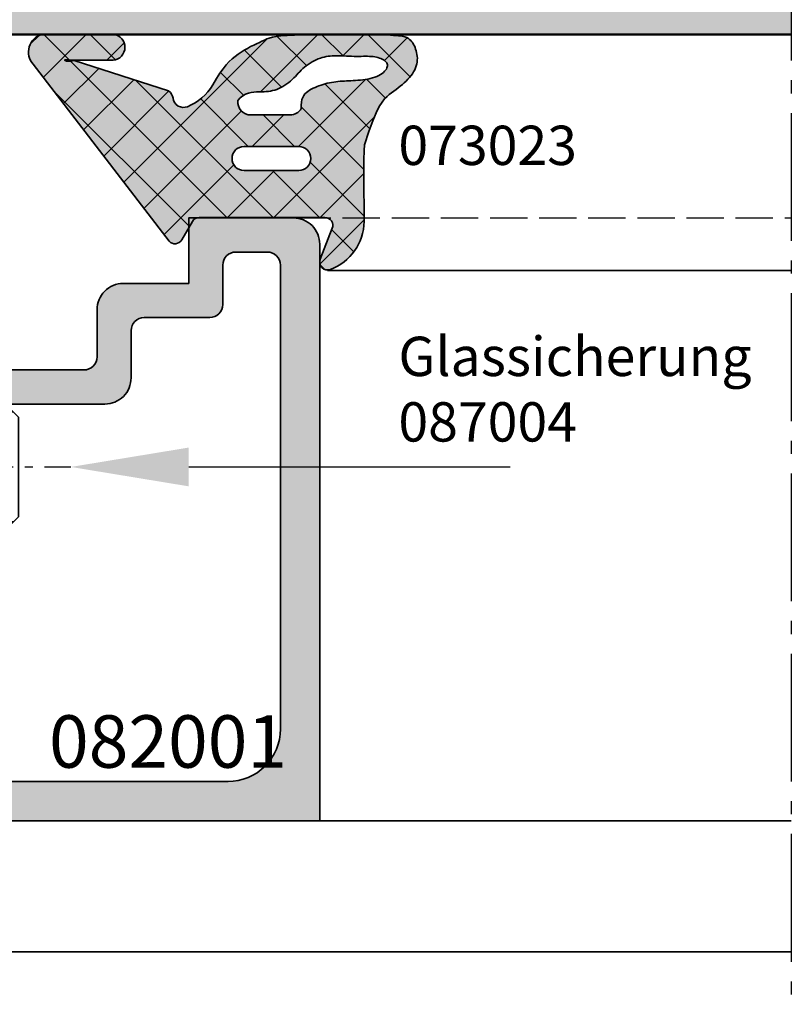
# Model space of a CAD drawing. Units: millimetres. Extents: x -3674 to 22323, y 0 to 29188.
# Drawn here: x 1447 to 1477, y 4867 to 4904 of the extents above; entities that cross this region are included whole.
import ezdxf
from ezdxf import colors
from ezdxf.entities.mleader import LeaderData, LeaderLine
from ezdxf.math import Vec2, Vec3

# ---------------------------------------------------------------- set-up
doc = ezdxf.new("R2010")
doc.units = ezdxf.units.MM
doc.linetypes.add('AM_DIN_F_W050', pattern=[6.25, 4.75, -1.5])
doc.linetypes.add('AM_DIN_G_W050', pattern=[13.75, 9.75, -1.5, 1, -1.5])
for name, color, linetype, lineweight in [('Aluminium-AM_0', 40, 'Continuous', 35), ('Aluminium-AM_2', 50, 'Continuous', 70), ('Aluminium-AM_3', 56, 'AM_DIN_F_W050', 25), ('AM_5', 9, 'Continuous', 20), ('AM_5 @ 1', 9, 'Continuous', 20), ('AM_5 @ 1.5', 9, 'Continuous', 20), ('AM_8', 251, 'Continuous', 18), ('Bemassung @ 1', 6, 'Continuous', 25), ('Glas-AM_1', 94, 'Continuous', 50), ('Glas-AM_8', 251, 'Continuous', 18), ('Gummi-AM_0', 185, 'Continuous', 35), ('Gummi-AM_1', 183, 'Continuous', 50), ('Kunststoff-AM_1', 200, 'Continuous', 50), ('Schraffur', 251, 'Continuous', 25), ('SchraubenundBeschläge-AM_0', 9, 'Continuous', 35), ('SchraubenundBeschläge-AM_3', 9, 'AM_DIN_F_W050', 25), ('SchraubenundBeschläge-AM_7', 5, 'AM_DIN_G_W050', 25), ('Zeichnen-AM_6', 10, 'Continuous', 25), ('Zeichnen-AM_7', 5, 'AM_DIN_G_W050', 25)]:
    doc.layers.add(name, color=color, linetype=linetype, lineweight=lineweight)
doc.layers.add('Schraffur-Glasverbund', color=250, linetype='Continuous')
doc.styles.add('Arial', font='ARIALN.TTF')
doc.styles.add('ArialS', font='ARIALN.TTF')
doc.styles.add('PFI', font='ARIALN.TTF')
doc.styles.get("Standard").update_dxf_attribs({"font": 'ARIALN.TTF'})
doc.dimstyles.new('AM_DIN$0', dxfattribs={"dimtxt": 3.5, "dimasz": 2.5, "dimexe": 1, "dimexo": 0, "dimgap": 1.5, "dimtad": 1, "dimdsep": 46, "dimtxsty": 'Standard', "dimblk": 'OBLIQUE', "dimcen": 0, "dimclrd": 256, "dimclre": 256, "dimclrt": 1, "dimazin": 2, "dimtp": 0.1, "dimtm": 0.1, "dimtfac": 0.71, "dimtmove": 2, "dimatfit": 3, "dimfxl": 1, "dimlwd": -1, "dimlwe": -1, "dimarcsym": 0})

# ---------------------------------------------------------------- blocks, each defined once
blk = doc.blocks.new('*X45')
at = {"color": 0}
for p, q in [((-7, 1.839), (-5.388, 3.451)), ((-6.004, 2.469), (-6.873, 3.337)), ((-5.29, 1.781), (-4.567, 2.504)), ((-5.112, 0.192), (-3.394, 1.909)), ((-0.015, -1.753), (-3.855, 2.087)), ((-6.18, 0.877), (-7.002, 1.698)), ((-2.728, -0.808), (-5.285, 1.749)), ((-4.241, -0.706), (-1.847, 1.689)), ((-2.13, -0.362), (-0.071, 1.697)), ((-0.015, 0.015), (-1.689, 1.689)), ((1.759, 0.009), (0.069, 1.698)), ((0.456, 0.456), (1.298, 1.298)), ((-7.002, 0.069), (-6.179, 0.892)), ((1.785, 0.017), (1.968, 0.2)), ((-4.809, -2.262), (-7.001, -0.071)), ((-1.807, -1.807), (-0.015, -0.015)), ((-6.924, -1.621), (-5.812, -0.509)), ((-3.928, -2.16), (-2.728, -0.96)), ((-6.406, -2.87), (-4.991, -1.455)), ((-2.728, -2.575), (-3.928, -1.375)), ((-5.246, -7.014), (-0.015, -1.783)), ((-0.015, -3.521), (-1.807, -1.729)), ((-1.362, -7.476), (-6.833, -2.005)), ((-5.551, -3.783), (-4.678, -2.91)), ((-4.543, -4.543), (-2.728, -2.728)), ((-0.363, -6.708), (-4.08, -2.991)), ((0.636, -5.939), (-2.024, -3.279)), ((-5.978, -9.514), (-0.015, -3.55)), ((-4.879, -10.182), (0.331, -4.973)), ((-2.361, -8.245), (-4.843, -5.764)), ((-3.361, -9.014), (-5.274, -7.1)), ((-6.014, -8.128), (-6.678, -7.464)), ((-7.007, -8.775), (-6.03, -7.798)), ((-4.36, -9.783), (-5.705, -8.437)), ((-5.359, -10.551), (-7.007, -8.903)), ((-7.007, -10.542), (-6.028, -9.564)), ((-6.626, -11.052), (-6.964, -10.714))]:
    blk.add_line(p, q, dxfattribs=at)
blk = doc.blocks.new('07302310')
at = {"layer": 'AM_8'}
h = blk.add_hatch(color=253, dxfattribs=at)
h.dxf.hatch_style = 1
h.paths.add_polyline_path([(0.886, -5.746, 0.509021), (0.835, -5.264), (0.135, -4.86, -0.267949), (-0.015, -4.6), (-0.015, 0.2, -0.527364), (0.394, 0.48), (1.576, 0.02, 0.648723), (1.966, 0.406, 0.305572), (0.142, 1.699), (-0.264, 1.694), (-0.603, 1.691), (-0.885, 1.688), (-1.119, 1.688), (-2.313, 1.689), (-2.476, 1.692), (-2.617, 1.697), (-2.785, 1.706), (-3.298, 1.874), (-3.701, 2.022), (-4.011, 2.153), (-4.245, 2.271), (-4.416, 2.378), (-4.539, 2.476), (-4.63, 2.568), (-4.704, 2.656), (-4.772, 2.743), (-4.838, 2.829), (-4.903, 2.913), (-4.966, 2.996), (-5.029, 3.075), (-5.093, 3.153), (-5.157, 3.227), (-5.222, 3.298), (-5.29, 3.364), (-5.359, 3.427), (-5.43, 3.485), (-5.502, 3.538), (-5.576, 3.585), (-5.649, 3.625), (-5.724, 3.66), (-5.799, 3.687), (-5.873, 3.706), (-5.948, 3.719), (-6.022, 3.725), (-6.095, 3.726), (-6.167, 3.721), (-6.238, 3.711), (-6.307, 3.698), (-6.375, 3.681), (-6.44, 3.66), (-6.503, 3.637), (-6.564, 3.611), (-6.621, 3.582), (-6.675, 3.549), (-6.724, 3.513), (-6.77, 3.474), (-6.811, 3.431), (-6.847, 3.384), (-6.879, 3.325), (-6.906, 3.248), (-6.93, 3.143), (-6.949, 3.004), (-6.966, 2.822), (-6.979, 2.591), (-6.99, 2.301), (-6.998, 1.95), (-7.004, 1.55), (-7.007, 1.117), (-7.007, 0.667), (-7.004, 0.218), (-6.999, -0.214), (-6.99, -0.613), (-6.977, -0.962), (-6.961, -1.249), (-6.942, -1.48), (-6.919, -1.663), (-6.892, -1.809), (-6.861, -1.926), (-6.827, -2.025), (-6.788, -2.114), (-6.746, -2.204), (-6.699, -2.302), (-6.648, -2.409), (-6.593, -2.521), (-6.534, -2.638), (-6.47, -2.758), (-6.401, -2.879), (-6.327, -2.999), (-6.249, -3.117), (-6.164, -3.23), (-6.071, -3.342), (-5.963, -3.453), (-5.838, -3.566), (-5.691, -3.684), (-5.518, -3.807), (-5.315, -3.939), (-5.077, -4.081, -0.164033), (-4.244, -5.05, -0.492599), (-4.565, -5.597, 0.213238), (-4.844, -5.766), (-6.007, -9.376), (-5.989, -9.447), (-5.974, -9.536), (-5.976, -9.623), (-5.991, -9.688), (-6.01, -9.724), (-6.027, -9.747), (-6.032, -9.705), (-6.032, -9.661), (-6.03, -9.621), (-6.028, -9.558), (-6.025, -9.458), (-6.022, -9.305), (-6.019, -9.087), (-6.016, -8.787), (-6.014, -8.392), (-6.014, -7.886, 0.889478), (-7.007, -7.867), (-7.007, -10.595, 0.562591), (-5.86, -10.937)])
h.paths.add_polyline_path([(-2.728, -2.888), (-2.728, -0.801, -1), (-1.807, -0.801), (-1.807, -2.888, -1)], flags=16)
h.paths.add_polyline_path([(-4.476, -3.13), (-4.584, -3.035), (-4.664, -2.935), (-4.722, -2.831), (-4.762, -2.724), (-4.786, -2.617), (-4.799, -2.512), (-4.805, -2.408), (-4.808, -2.309), (-4.811, -2.214), (-4.815, -2.125), (-4.821, -2.039), (-4.829, -1.957), (-4.841, -1.877), (-4.857, -1.798), (-4.878, -1.72), (-4.904, -1.642), (-4.936, -1.564), (-4.974, -1.485), (-5.017, -1.407), (-5.064, -1.33), (-5.114, -1.255), (-5.168, -1.182), (-5.223, -1.113), (-5.281, -1.048), (-5.34, -0.987), (-5.4, -0.929), (-5.46, -0.874), (-5.52, -0.82), (-5.579, -0.765), (-5.638, -0.709), (-5.696, -0.65), (-5.751, -0.587), (-5.805, -0.519), (-5.857, -0.447), (-5.905, -0.371), (-5.951, -0.293), (-5.993, -0.214), (-6.031, -0.134), (-6.065, -0.055), (-6.094, 0.023), (-6.119, 0.099), (-6.138, 0.174), (-6.154, 0.248), (-6.166, 0.323), (-6.175, 0.399), (-6.18, 0.477), (-6.183, 0.558), (-6.184, 0.643), (-6.184, 0.733), (-6.181, 0.827), (-6.178, 0.923), (-6.175, 1.021), (-6.171, 1.12), (-6.168, 1.218), (-6.165, 1.314), (-6.164, 1.408), (-6.164, 1.497), (-6.165, 1.583), (-6.166, 1.666), (-6.167, 1.745), (-6.167, 1.822), (-6.165, 1.895), (-6.162, 1.966), (-6.156, 2.034), (-6.146, 2.1), (-6.134, 2.163), (-6.118, 2.224), (-6.1, 2.281), (-6.069, 2.361), (-6.019, 2.451), (-5.961, 2.521), (-5.896, 2.567), (-5.824, 2.586), (-5.745, 2.576), (-5.681, 2.543), (-5.637, 2.513), (-5.593, 2.476), (-5.55, 2.43), (-5.508, 2.377), (-5.467, 2.317), (-5.43, 2.251), (-5.396, 2.177), (-5.366, 2.098), (-5.34, 2.013), (-5.318, 1.924), (-5.299, 1.832), (-5.283, 1.739), (-5.27, 1.644), (-5.26, 1.55), (-5.251, 1.457), (-5.245, 1.367), (-5.239, 1.279), (-5.235, 1.192), (-5.231, 1.107), (-5.228, 1.024), (-5.224, 0.941), (-5.219, 0.859), (-5.213, 0.777), (-5.205, 0.695), (-5.195, 0.614), (-5.183, 0.532), (-5.17, 0.451), (-5.154, 0.37), (-5.136, 0.289), (-5.117, 0.209), (-5.094, 0.129), (-5.07, 0.05), (-5.043, -0.028), (-5.013, -0.104), (-4.981, -0.179), (-4.947, -0.252), (-4.909, -0.321), (-4.869, -0.388), (-4.826, -0.451), (-4.78, -0.511), (-4.729, -0.564), (-4.669, -0.612), (-4.6, -0.651), (-4.518, -0.681), (-4.421, -0.701), (-4.306, -0.708), (-4.172, -0.703, -0.264127), (-3.928, -1.132), (-3.928, -2.632, -0.442814)], flags=16)
at = {"layer": 'Gummi-AM_0'}
for points in [[(-6.811, 3.431), (-6.77, 3.474), (-6.724, 3.513), (-6.675, 3.549), (-6.621, 3.582), (-6.564, 3.611), (-6.503, 3.637), (-6.44, 3.66), (-6.375, 3.681), (-6.307, 3.698), (-6.238, 3.711), (-6.167, 3.721), (-6.095, 3.726), (-6.022, 3.725), (-5.948, 3.719), (-5.873, 3.706), (-5.799, 3.687), (-5.724, 3.66), (-5.649, 3.625), (-5.576, 3.585), (-5.502, 3.538), (-5.43, 3.485), (-5.359, 3.427), (-5.29, 3.364), (-5.222, 3.298), (-5.157, 3.227), (-5.093, 3.153), (-5.029, 3.075), (-4.966, 2.996), (-4.903, 2.913), (-4.838, 2.829), (-4.772, 2.743), (-4.704, 2.656), (-4.63, 2.568), (-4.539, 2.476), (-4.416, 2.378), (-4.245, 2.271), (-4.011, 2.153), (-3.701, 2.022), (-3.298, 1.874), (-2.788, 1.707), (-2.745, 1.704), (-2.617, 1.697), (-2.476, 1.692), (-2.313, 1.689), (-1.119, 1.688), (-0.885, 1.688), (-0.603, 1.691), (-0.264, 1.694), (0.142, 1.699, -0.305572), (1.966, 0.406, -0.648723), (1.576, 0.02), (0.394, 0.48, 0.527364), (-0.015, 0.2), (-0.015, -4.6, 0.267949), (0.135, -4.86), (0.835, -5.264, -0.509021), (0.886, -5.746), (-5.86, -10.937, -0.562591), (-7.007, -10.595), (-7.007, -7.867, -0.889478), (-6.014, -7.886), (-6.014, -8.392), (-6.016, -8.787), (-6.019, -9.087), (-6.022, -9.305), (-6.025, -9.458), (-6.028, -9.558), (-6.03, -9.621), (-6.032, -9.661), (-6.032, -9.69), (-6.031, -9.712), (-6.029, -9.727), (-6.026, -9.735), (-6.022, -9.737), (-6.017, -9.733), (-6.01, -9.724), (-6.003, -9.71), (-5.995, -9.692), (-5.986, -9.669), (-5.98, -9.64), (-5.975, -9.604), (-5.975, -9.56), (-5.979, -9.508), (-5.989, -9.447), (-6.007, -9.376), (-4.844, -5.766, -0.213238), (-4.565, -5.597, 0.492599), (-4.244, -5.05, 0.164033), (-5.077, -4.081), (-5.315, -3.939), (-5.518, -3.807), (-5.691, -3.684), (-5.838, -3.566), (-5.963, -3.453), (-6.071, -3.342), (-6.164, -3.23), (-6.249, -3.117), (-6.327, -2.999), (-6.401, -2.879), (-6.47, -2.758), (-6.534, -2.638), (-6.593, -2.521), (-6.648, -2.409), (-6.699, -2.302), (-6.746, -2.204), (-6.788, -2.114), (-6.827, -2.025), (-6.861, -1.926), (-6.892, -1.809), (-6.919, -1.663), (-6.942, -1.48), (-6.961, -1.249), (-6.977, -0.962), (-6.99, -0.613), (-6.999, -0.214), (-7.004, 0.218), (-7.007, 0.667), (-7.007, 1.117), (-7.004, 1.55), (-6.998, 1.95), (-6.99, 2.301), (-6.979, 2.591), (-6.966, 2.822), (-6.949, 3.004), (-6.93, 3.143), (-6.906, 3.248), (-6.879, 3.325), (-6.847, 3.384)], [(-4.664, -2.935), (-4.722, -2.831), (-4.762, -2.724), (-4.786, -2.617), (-4.799, -2.512), (-4.805, -2.408), (-4.808, -2.309), (-4.811, -2.214), (-4.815, -2.125), (-4.821, -2.039), (-4.829, -1.957), (-4.841, -1.877), (-4.857, -1.798), (-4.878, -1.72), (-4.904, -1.642), (-4.936, -1.564), (-4.974, -1.485), (-5.017, -1.407), (-5.064, -1.33), (-5.114, -1.255), (-5.168, -1.182), (-5.223, -1.113), (-5.281, -1.048), (-5.34, -0.987), (-5.4, -0.929), (-5.46, -0.874), (-5.52, -0.82), (-5.579, -0.765), (-5.638, -0.709), (-5.696, -0.65), (-5.751, -0.587), (-5.805, -0.519), (-5.857, -0.447), (-5.905, -0.371), (-5.951, -0.293), (-5.993, -0.214), (-6.031, -0.134), (-6.065, -0.055), (-6.094, 0.023), (-6.119, 0.099), (-6.138, 0.174), (-6.154, 0.248), (-6.166, 0.323), (-6.175, 0.399), (-6.18, 0.477), (-6.183, 0.558), (-6.184, 0.643), (-6.184, 0.733), (-6.181, 0.827), (-6.178, 0.923), (-6.175, 1.021), (-6.171, 1.12), (-6.168, 1.218), (-6.165, 1.314), (-6.164, 1.408), (-6.164, 1.497), (-6.165, 1.583), (-6.166, 1.666), (-6.167, 1.745), (-6.167, 1.822), (-6.165, 1.895), (-6.162, 1.966), (-6.156, 2.034), (-6.146, 2.1), (-6.134, 2.163), (-6.118, 2.224), (-6.1, 2.281), (-6.08, 2.334), (-6.057, 2.384), (-6.031, 2.429), (-6.004, 2.468), (-5.975, 2.503), (-5.945, 2.532), (-5.912, 2.555), (-5.878, 2.572), (-5.842, 2.581), (-5.805, 2.584), (-5.765, 2.578), (-5.724, 2.565), (-5.681, 2.543), (-5.637, 2.513), (-5.593, 2.476), (-5.55, 2.43), (-5.508, 2.377), (-5.467, 2.317), (-5.43, 2.251), (-5.396, 2.177), (-5.366, 2.098), (-5.34, 2.013), (-5.318, 1.924), (-5.299, 1.832), (-5.283, 1.739), (-5.27, 1.644), (-5.26, 1.55), (-5.251, 1.457), (-5.245, 1.367), (-5.239, 1.279), (-5.235, 1.192), (-5.231, 1.107), (-5.228, 1.024), (-5.224, 0.941), (-5.219, 0.859), (-5.213, 0.777), (-5.205, 0.695), (-5.195, 0.614), (-5.183, 0.532), (-5.17, 0.451), (-5.154, 0.37), (-5.136, 0.289), (-5.117, 0.209), (-5.094, 0.129), (-5.07, 0.05), (-5.043, -0.028), (-5.013, -0.104), (-4.981, -0.179), (-4.947, -0.252), (-4.909, -0.321), (-4.869, -0.388), (-4.826, -0.451), (-4.78, -0.511), (-4.729, -0.564), (-4.669, -0.612), (-4.6, -0.651), (-4.518, -0.681), (-4.421, -0.701), (-4.306, -0.708), (-4.172, -0.703, -0.264127), (-3.928, -1.132), (-3.928, -2.632, -0.442814), (-4.476, -3.13), (-4.584, -3.035)], [(-2.728, -0.801), (-2.728, -2.888, 1), (-1.807, -2.888), (-1.807, -0.801, 1)]]:
    blk.add_lwpolyline(points, format="xyb", close=True, dxfattribs=at)
at = {"layer": 'Schraffur'}
blk.add_blockref('*X45', (0, 0), dxfattribs=at)
blk = doc.blocks.new('082001')
at = {"layer": 'AM_8'}
h = blk.add_hatch(color=157, dxfattribs=at)
h.dxf.hatch_style = 1
h.paths.add_polyline_path([(-3.5, 14.5, -0.414214), (-1.5, 12.5), (-1.5, 3.5, -0.414214), (-2.5, 2.5), (-4, 2.5, 0.414214), (-5, 1.5), (-5, -2.6, 0.756867), (-4.259, -2.809), (-3.344, -1.317, 0.183158), (-3.305, -1.108), (-3.469, -0.174, -1.091309), (-1.485, 0), (0, 0), (0, 16), (-22, 16, 0.414214), (-23, 15), (-23, 11), (-20.5, 11), (-20.5, 8.5, 0.414214), (-19.5, 7.5), (-17.7, 7.5, -0.414214), (-17.2, 7), (-17.2, -2), (-18.729, -2.41, 0.57735), (-18.954, -3.246), (-17.993, -4.207, 0.198912), (-17.286, -4.5), (-16.9, -4.5, 0.414214), (-15.9, -3.5), (-15.9, 7.8, 0.414214), (-16.9, 8.8), (-18.7, 8.8, -0.414214), (-19.2, 9.3), (-19.2, 11.8, 0.414214), (-19.7, 12.3), (-21.2, 12.3, -0.414214), (-21.7, 12.8), (-21.7, 14, -0.414214), (-21.2, 14.5)])
at = {"layer": 'Aluminium-AM_0'}
blk.add_lwpolyline([(-21.2, 12.3), (-19.7, 12.3, -0.414214), (-19.2, 11.8), (-19.2, 9.3, 0.414214), (-18.7, 8.8), (-16.9, 8.8, -0.414214), (-15.9, 7.8), (-15.9, -3.5, -0.414214), (-16.9, -4.5), (-17.286, -4.5, -0.198912), (-17.993, -4.207), (-18.954, -3.246, -0.57735), (-18.729, -2.41), (-17.2, -2), (-17.2, 7, 0.414214), (-17.7, 7.5), (-19.5, 7.5, -0.414214), (-20.5, 8.5), (-20.5, 11), (-23, 11), (-23, 15, -0.414214), (-22, 16), (0, 16), (0, 0), (-1.485, 0, 1.091309), (-3.469, -0.174), (-3.305, -1.108, -0.183158), (-3.344, -1.317), (-4.259, -2.809, -0.756867), (-5, -2.6), (-5, 1.5, -0.414214), (-4, 2.5), (-2.5, 2.5, 0.414214), (-1.5, 3.5), (-1.5, 12.5, 0.414214), (-3.5, 14.5), (-21.2, 14.5, 0.414214), (-21.7, 14), (-21.7, 12.8, 0.414214)], format="xyb", close=True, dxfattribs=at)
blk = doc.blocks.new('Glas 37mm kurz')
at = {"layer": 'AM_8'}
for color, points in [(134, [(4, 30), (0, 30), (0, 0), (4, 0)]), (134, [(21, 30), (16, 30), (16, 0), (21, 0)]), (134, [(37, 30), (33, 30), (33, 0), (37, 0)]), (256, [(5, 12.5), (5, 7.5), (7, 5.5), (13.003, 5.5), (15.003, 7.5), (15.003, 12.5), (16, 12.5), (16, 2), (4, 2), (4, 12.5)]), (256, [(22, 12.449), (22, 7.449), (24, 5.449), (30.003, 5.449), (32.003, 7.449), (32.003, 12.449), (33, 12.449), (33, 1.949), (21, 1.949), (21, 12.449)])]:
    blk.add_hatch(color=color, dxfattribs=at).paths.add_polyline_path(points)
at = {"layer": 'Schraffur-Glasverbund', "extrusion": (0, 0, -1)}
h = blk.add_hatch(dxfattribs=at)
h.set_pattern_fill('DOTS', color=256, scale=0.5, angle=45, style=0)
h.set_pattern_definition([(45, (2511.95, -36), (-0.280633, 0.841899), [0, -0.79375])])
h.paths.add_polyline_path([(-5, 12.5), (-5, 7.5), (-7, 5.5), (-13.003, 5.5), (-15.003, 7.5), (-15.003, 12.5), (-16, 12.5), (-16, 2), (-4, 2), (-4, 12.5)])
h = blk.add_hatch(dxfattribs=at)
h.set_pattern_fill('DOTS', color=256, scale=0.5, angle=45, style=0)
h.set_pattern_definition([(45, (2494.95, -36.0507), (-0.280633, 0.841899), [0, -0.79375])])
h.paths.add_polyline_path([(-22, 12.449), (-22, 7.449), (-24, 5.449), (-30.003, 5.449), (-32.003, 7.449), (-32.003, 12.449), (-33, 12.449), (-33, 1.949), (-21, 1.949), (-21, 12.449)])
at = {"layer": 'Glas-AM_1', "flags": 128}
for points in [[(0, 30), (0, 0), (4, 0), (4, 30)], [(21, 30), (21, 0), (16, 0), (16, 30)], [(33, 30), (33, 0), (37, 0), (37, 30)]]:
    blk.add_lwpolyline(points, dxfattribs=at)
at = {"layer": 'Glas-AM_8'}
for p, q in [((1, 30), (1, 0)), ((2, 30), (2, 0)), ((3, 30), (3, 0)), ((17, 30), (17, 0)), ((18, 30), (18, 0)), ((19, 30), (19, 0)), ((20, 30), (20, 0)), ((34, 30), (34, 0)), ((35, 30), (35, 0)), ((36, 30), (36, 0))]:
    blk.add_line(p, q, dxfattribs=at)
at = {"layer": 'Kunststoff-AM_1'}
for points in [[(5, 12.5), (5, 7.5), (7, 5.5), (13.003, 5.5), (15.003, 7.5), (15.003, 12.5), (16, 12.5), (16, 2), (4, 2), (4, 12.5)], [(5, 12.5), (15.003, 12.5), (15.003, 7.5), (13.003, 5.5), (7, 5.5), (5, 7.5)], [(22, 12.449), (22, 7.449), (24, 5.449), (30.003, 5.449), (32.003, 7.449), (32.003, 12.449), (33, 12.449), (33, 1.949), (21, 1.949), (21, 12.449)], [(22, 12.449), (32.003, 12.449), (32.003, 7.449), (30.003, 5.449), (24, 5.449), (22, 7.449)], [(5.5, 7.707), (7.207, 6), (12.796, 6), (14.503, 7.707), (14.503, 12), (5.5, 12)], [(22.5, 7.656), (24.207, 5.949), (29.796, 5.949), (31.503, 7.656), (31.503, 11.949), (22.5, 11.949)]]:
    blk.add_lwpolyline(points, close=True, dxfattribs=at)
blk = doc.blocks.new('n37')
at = {"layer": 'Aluminium-AM_0'}
for p, q in [((56, 0.3), (56, 18)), ((77, 0), (77, 18))]:
    blk.add_line(p, q, dxfattribs=at)
at = {"layer": 'Aluminium-AM_3', "ltscale": 0.3}
blk.add_line((54, -1), (54, 18), dxfattribs=at)
at = {"layer": 'Zeichnen-AM_7', "ltscale": 0.5}
blk.add_line((-5, 18), (84, 18), dxfattribs=at)
for name, p in [('Glas 37mm kurz', (10, -12)), ('082001', (77, -16))]:
    blk.add_blockref(name, p)
at = {"layer": 'Gummi-AM_1'}
blk.add_blockref('07302310', (54, 0), dxfattribs=at)
blk = doc.blocks.new('GLSIK 087004 lang')
for p, q in [((-21.578, 2.5), (-20.5, 2.5)), ((-18.7, 2.5), (-2, 2.5)), ((-18.7, -2.5), (-2, -2.5))]:
    blk.add_line(p, q)
blk.add_lwpolyline([(-29.5, 2.4), (-30, 1.9), (-30, -1.9), (-29.4, -2.5), (-20.5, -2.5)])
at = {"layer": 'SchraubenundBeschläge-AM_0'}
for p, q in [((-29.4, 2.4), (-29.4, -2.5)), ((-29.8, 2.1), (-20.5, 2.1)), ((-18.7, 2.1), (-2, 2.1)), ((-29.8, -2.1), (-20.5, -2.1)), ((-18.7, -2.1), (-2, -2.1))]:
    blk.add_line(p, q, dxfattribs=at)
at = {"layer": 'SchraubenundBeschläge-AM_3', "ltscale": 0.2}
for p, q in [((-29.4, 2.5), (-30, 1.9)), ((-21.454, 2.5), (-29.4, 2.5)), ((-29.4, 2.4), (-29.4, 2.5)), ((-18.7, 2.5), (-20.5, 2.5)), ((-20.5, 2.1), (-18.7, 2.1)), ((-20.5, -2.1), (-18.7, -2.1)), ((-18.7, -2.5), (-20.5, -2.5))]:
    blk.add_line(p, q, dxfattribs=at)
for points in [[(-2, 2.5), (-0.6, 2.5), (0, 1.9), (0, -1.9), (-0.6, -2.5), (-2, -2.5)], [(-0.6, 2.5), (-0.6, -2.5)], [(-0.2, 2.1), (-2, 2.1)], [(-1.948, -1.275), (-2.685, 0), (-1.948, 1.275)], [(-1.75, 0.722), (0, 0.722)], [(-1.75, -0.722), (0, -0.722)], [(-0.2, -2.1), (-2, -2.1)]]:
    blk.add_lwpolyline(points, dxfattribs=at)
blk.add_lwpolyline([(0, 1.443), (-1.75, 1.443, 0.69282), (-1.75, 0.722, 0.34641), (-1.75, -0.722, 0.69282), (-1.75, -1.443), (0, -1.443)], format="xyb", dxfattribs=at)
at = {"layer": 'SchraubenundBeschläge-AM_7', "ltscale": 0.3}
blk.add_line((2, 0), (-32, 0), dxfattribs=at)
blk = doc.blocks.new('NLL-1OA')
at = {"layer": 'Aluminium-AM_0'}
blk.add_line((-175.5, -85), (-123, -85), dxfattribs=at)
at = {"extrusion": (0, 0, -1), "xscale": -1, "zscale": -1, "rotation": 90}
blk.add_blockref('n37', (141, -3), dxfattribs=at)
at = {"layer": 'SchraubenundBeschläge-AM_0', "xscale": -1}
blk.add_blockref('GLSIK 087004 lang', (-182.5, -66.5), dxfattribs=at)
blk = doc.blocks.new('_Oblique')
at = {"color": 0, "linetype": 'ByBlock', "lineweight": -2}
blk.add_line((-0.5, -0.5), (0.5, 0.5), dxfattribs=at)
blk = doc.blocks.new('*D2281')
at = {"layer": 'AM_5', "transparency": 16777216}
for p, q in [((1328.823, 4868.814), (1328.823, 4804.814)), ((1328.823, 4805.814), (1476.822, 4805.814))]:
    blk.add_line(p, q, dxfattribs=at)
at = {"layer": 'Defpoints', "color": 0, "transparency": 16777216}
for p in [(1328.823, 4868.814), (1476.822, 4868.814), (1476.822, 4805.814)]:
    blk.add_point(p, dxfattribs=at)
at = {"layer": 'AM_5', "transparency": 16777216, "xscale": 2.5, "yscale": 2.5, "zscale": 2.5, "rotation": 180}
blk.add_blockref('_Oblique', (1328.823, 4805.814), dxfattribs=at)
blk = doc.blocks.new('_None')
blk = doc.blocks.new('*D4521')
at = {"layer": 'AM_5', "transparency": 16777216}
for p, q in [((1328.823, 4868.814), (1328.823, 4804.314)), ((1328.823, 4805.814), (1476.822, 4805.814))]:
    blk.add_line(p, q, dxfattribs=at)
at = {"layer": 'Defpoints', "color": 0, "transparency": 16777216}
for p in [(1328.823, 4868.814), (1476.822, 4868.814), (1476.822, 4805.814)]:
    blk.add_point(p, dxfattribs=at)
at = {"layer": 'AM_5', "transparency": 16777216, "xscale": 3.75, "yscale": 3.75, "zscale": 3.75, "rotation": 180}
blk.add_blockref('_Oblique', (1328.823, 4805.814), dxfattribs=at)
blk = doc.blocks.new('*D2282')
at = {"layer": 'AM_5', "transparency": 16777216}
for p, q in [((1328.823, 4868.814), (1328.823, 4820.814)), ((1328.823, 4821.814), (1476.822, 4821.814))]:
    blk.add_line(p, q, dxfattribs=at)
at = {"layer": 'Defpoints', "color": 0, "transparency": 16777216}
for p in [(1328.823, 4868.814), (1476.822, 4868.814), (1476.822, 4821.814)]:
    blk.add_point(p, dxfattribs=at)
at = {"layer": 'AM_5', "transparency": 16777216, "xscale": 2.5, "yscale": 2.5, "zscale": 2.5, "rotation": 180}
blk.add_blockref('_Oblique', (1328.823, 4821.814), dxfattribs=at)
blk = doc.blocks.new('*D4522')
at = {"layer": 'AM_5', "transparency": 16777216}
for p, q in [((1328.823, 4868.814), (1328.823, 4820.314)), ((1328.823, 4821.814), (1476.822, 4821.814))]:
    blk.add_line(p, q, dxfattribs=at)
at = {"layer": 'Defpoints', "color": 0, "transparency": 16777216}
for p in [(1328.823, 4868.814), (1476.822, 4868.814), (1476.822, 4821.814)]:
    blk.add_point(p, dxfattribs=at)
at = {"layer": 'AM_5', "transparency": 16777216, "xscale": 3.75, "yscale": 3.75, "zscale": 3.75, "rotation": 180}
blk.add_blockref('_Oblique', (1328.823, 4821.814), dxfattribs=at)
blk = doc.blocks.new('*D2284')
at = {"layer": 'AM_5', "transparency": 16777216}
for p, q in [((1446.822, 4902.814), (1446.822, 4857.63)), ((1446.822, 4844.356), (1446.822, 4836.814)), ((1446.822, 4837.814), (1460.376, 4837.814)), ((1471.01, 4837.814), (1476.822, 4837.814))]:
    blk.add_line(p, q, dxfattribs=at)
at = {"layer": 'Defpoints', "color": 0, "transparency": 16777216}
for p in [(1446.822, 4902.814), (1476.822, 4868.814), (1476.822, 4837.814)]:
    blk.add_point(p, dxfattribs=at)
at = {"layer": 'AM_5', "transparency": 16777216, "xscale": 2.5, "yscale": 2.5, "zscale": 2.5, "rotation": 180}
blk.add_blockref('_Oblique', (1446.822, 4837.814), dxfattribs=at)
blk = doc.blocks.new('*D4524')
at = {"layer": 'AM_5', "transparency": 16777216}
for p, q in [((1446.822, 4902.814), (1446.822, 4858.567)), ((1446.822, 4843.418), (1446.822, 4836.314)), ((1446.822, 4837.814), (1459.439, 4837.814)), ((1471.947, 4837.814), (1476.822, 4837.814))]:
    blk.add_line(p, q, dxfattribs=at)
at = {"layer": 'Defpoints', "color": 0, "transparency": 16777216}
for p in [(1446.822, 4902.814), (1476.822, 4868.814), (1476.822, 4837.814)]:
    blk.add_point(p, dxfattribs=at)
at = {"layer": 'AM_5', "transparency": 16777216, "xscale": 3.75, "yscale": 3.75, "zscale": 3.75, "rotation": 180}
blk.add_blockref('_Oblique', (1446.822, 4837.814), dxfattribs=at)
blk = doc.blocks.new('*D2285')
at = {"layer": 'AM_5', "transparency": 16777216}
for p, q in [((1412.822, 4847.814), (1412.822, 4828.814)), ((1412.822, 4829.814), (1476.822, 4829.814))]:
    blk.add_line(p, q, dxfattribs=at)
at = {"layer": 'Defpoints', "color": 0, "transparency": 16777216}
for p in [(1476.822, 4868.814), (1412.822, 4847.814), (1476.822, 4829.814)]:
    blk.add_point(p, dxfattribs=at)
at = {"layer": 'AM_5', "transparency": 16777216, "xscale": 2.5, "yscale": 2.5, "zscale": 2.5, "rotation": 180}
blk.add_blockref('_Oblique', (1412.822, 4829.814), dxfattribs=at)
blk = doc.blocks.new('*D4525')
at = {"layer": 'AM_5', "transparency": 16777216}
for p, q in [((1412.822, 4847.814), (1412.822, 4828.314)), ((1412.822, 4829.814), (1476.822, 4829.814))]:
    blk.add_line(p, q, dxfattribs=at)
at = {"layer": 'Defpoints', "color": 0, "transparency": 16777216}
for p in [(1476.822, 4868.814), (1412.822, 4847.814), (1476.822, 4829.814)]:
    blk.add_point(p, dxfattribs=at)
at = {"layer": 'AM_5', "transparency": 16777216, "xscale": 3.75, "yscale": 3.75, "zscale": 3.75, "rotation": 180}
blk.add_blockref('_Oblique', (1412.822, 4829.814), dxfattribs=at)
blk = doc.blocks.new('*U5070')
at = {"layer": 'AM_5 @ 1'}
dim = blk.add_linear_dim(base=(1476.822, 4805.814), p1=(1328.823, 4868.814), p2=(1476.822, 4868.814), angle=180, text=' ', dimstyle='AM_DIN$0', override={"dimscale": 1, "dimblk1": 'Oblique', "dimblk2": 'None', "dimsah": 1, "dimse2": 1, "dimtix": 0, "dimtofl": 1, "dimtmove": 2, "dimatfit": 3}, dxfattribs=at)
dim.commit()
dim.dimension.update_dxf_attribs({"geometry": '*D2281', "text_midpoint": (1455.331, 4805.814), "dimtype": 128})
at = {"layer": 'AM_5 @ 1.5'}
dim = blk.add_linear_dim(base=(1476.822, 4805.814), p1=(1328.823, 4868.814), p2=(1476.822, 4868.814), angle=180, text=' ', dimstyle='AM_DIN$0', override={"dimscale": 1.5, "dimblk1": 'Oblique', "dimblk2": 'None', "dimsah": 1, "dimse2": 1, "dimtix": 0, "dimtofl": 1, "dimtmove": 2, "dimatfit": 3}, dxfattribs=at)
dim.commit()
dim.dimension.update_dxf_attribs({"geometry": '*D4521', "text_midpoint": (1455.331, 4805.814), "dimtype": 128})
blk = doc.blocks.new('*U5071')
at = {"layer": 'AM_5 @ 1'}
dim = blk.add_linear_dim(base=(1476.822, 4821.814), p1=(1328.823, 4868.814), p2=(1476.822, 4868.814), angle=180, text=' ', dimstyle='AM_DIN$0', override={"dimscale": 1, "dimblk1": 'Oblique', "dimblk2": 'None', "dimsah": 1, "dimse2": 1, "dimtix": 0, "dimtofl": 1, "dimtmove": 2, "dimatfit": 3}, dxfattribs=at)
dim.commit()
dim.dimension.update_dxf_attribs({"geometry": '*D2282', "text_midpoint": (1402.822, 4821.814)})
at = {"layer": 'AM_5 @ 1.5'}
dim = blk.add_linear_dim(base=(1476.822, 4821.814), p1=(1328.823, 4868.814), p2=(1476.822, 4868.814), angle=180, text=' ', dimstyle='AM_DIN$0', override={"dimscale": 1.5, "dimblk1": 'Oblique', "dimblk2": 'None', "dimsah": 1, "dimse2": 1, "dimtix": 0, "dimtofl": 1, "dimtmove": 2, "dimatfit": 3}, dxfattribs=at)
dim.commit()
dim.dimension.update_dxf_attribs({"geometry": '*D4522', "text_midpoint": (1402.822, 4821.814)})
blk = doc.blocks.new('*U5073')
at = {"layer": 'AM_5 @ 1'}
dim = blk.add_linear_dim(base=(1476.822, 4837.814), p1=(1446.822, 4902.814), p2=(1476.822, 4868.814), angle=180, text=' ', dimstyle='AM_DIN$0', override={"dimscale": 1, "dimblk1": 'Oblique', "dimblk2": 'None', "dimsah": 1, "dimse2": 1, "dimtix": 0, "dimtofl": 1, "dimtmove": 2, "dimatfit": 3}, dxfattribs=at)
dim.commit()
dim.dimension.update_dxf_attribs({"geometry": '*D2284', "text_midpoint": (1461.822, 4837.814)})
at = {"layer": 'AM_5 @ 1.5'}
dim = blk.add_linear_dim(base=(1476.822, 4837.814), p1=(1446.822, 4902.814), p2=(1476.822, 4868.814), angle=180, text=' ', dimstyle='AM_DIN$0', override={"dimscale": 1.5, "dimblk1": 'Oblique', "dimblk2": 'None', "dimsah": 1, "dimse2": 1, "dimtix": 0, "dimtofl": 1, "dimtmove": 2, "dimatfit": 3}, dxfattribs=at)
dim.commit()
dim.dimension.update_dxf_attribs({"geometry": '*D4524', "text_midpoint": (1461.822, 4837.814)})
blk = doc.blocks.new('*U5074')
at = {"layer": 'AM_5 @ 1'}
dim = blk.add_linear_dim(base=(1476.822, 4829.814), p1=(1412.822, 4847.814), p2=(1476.822, 4868.814), angle=180, text='  ', dimstyle='AM_DIN$0', override={"dimscale": 1, "dimblk1": 'Oblique', "dimblk2": 'None', "dimsah": 1, "dimse2": 1, "dimtix": 0, "dimtofl": 1, "dimtmove": 2, "dimatfit": 3}, dxfattribs=at)
dim.commit()
dim.dimension.update_dxf_attribs({"geometry": '*D2285', "text_midpoint": (1444.822, 4833.064)})
at = {"layer": 'AM_5 @ 1.5'}
dim = blk.add_linear_dim(base=(1476.822, 4829.814), p1=(1412.822, 4847.814), p2=(1476.822, 4868.814), angle=180, text='  ', dimstyle='AM_DIN$0', override={"dimscale": 1.5, "dimblk1": 'Oblique', "dimblk2": 'None', "dimsah": 1, "dimse2": 1, "dimtix": 0, "dimtofl": 1, "dimtmove": 2, "dimatfit": 3}, dxfattribs=at)
dim.commit()
dim.dimension.update_dxf_attribs({"geometry": '*D4525', "text_midpoint": (1444.822, 4834.689)})

msp = doc.modelspace()

# ---------------------------------------------------------------- block references
at = {"layer": 'Aluminium-AM_2'}
msp.add_blockref('NLL-1OA', (1599.82218514, 4953.81350714), dxfattribs=at)
at = {"layer": 'AM_5'}
for name in ['*U5073', '*U5070', '*U5071', '*U5074']:
    msp.add_blockref(name, (0, 0), dxfattribs=at)

# ---------------------------------------------------------------- texts
at = {"layer": 'Zeichnen-AM_6', "style": 'ArialS', "oblique": 15}
msp.add_text('073023', height=1.5, dxfattribs=at).set_placement((1461.82525472, 4898.8329478))
at = {"layer": 'Zeichnen-AM_6', "style": 'ArialS'}
msp.add_text('082001', height=2, dxfattribs=at).set_placement((1448.48995516, 4875.83942801))
at = {"layer": 'Zeichnen-AM_6', "insert": (1461.8256835, 4887.81350698), "char_height": 1.5, "width": 20.8060345912, "attachment_point": 7, "style": 'Arial'}
msp.add_mtext('Glassicherung\\P087004', dxfattribs=at)

# ---------------------------------------------------------------- leaders
at = {"layer": 'Bemassung @ 1'}
ml = msp.add_multileader_mtext('Standard', dxfattribs=at)
ml.set_content('', color=1, style='PFI')
ml.set_leader_properties()
ml.build(insert=Vec2(0, 0))
ml.multileader.update_dxf_attribs({"text_left_attachment_type": 5, "text_right_attachment_type": 5, "dogleg_length": 0.36, "arrow_head_size": 4.5})
ctx = ml.context
ctx.base_point, ctx.char_height, ctx.arrow_head_size, ctx.plane_origin = Vec3(1464.08631126, 4887.31350698), 4.5, 4.5, Vec3(1449.32261392, 4887.31350698)
ctx.left_attachment, ctx.right_attachment = 5, 5
notes = []
notes.append((ctx, [(0, (1, 1, 0), (1463.72631126, 4887.31350698), (1, 0), 0.36, [(0, [(1449.32261392, 4887.31350698), (1462.25468371, 4887.31350698)], 0, [])])]))
ctx.mtext.insert, ctx.mtext.flow_direction = Vec3(1466.08631126, 4891.81350698), 5
for ctx, leaders in notes:
    for number, flags, end, landing, length, lines in leaders:
        leader = LeaderData()
        leader.index, (leader.has_last_leader_line, leader.has_dogleg_vector, leader.attachment_direction) = number, flags
        leader.last_leader_point, leader.dogleg_vector, leader.dogleg_length = Vec3(end), Vec3(landing), length
        for number, points, colour, breaks in lines:
            line = LeaderLine()
            line.index, line.vertices, line.color, line.breaks = number, Vec3.list(points), colors.encode_raw_color(colour), breaks
            leader.lines.append(line)
        ctx.leaders.append(leader)

doc.saveas('drawing.dxf')
